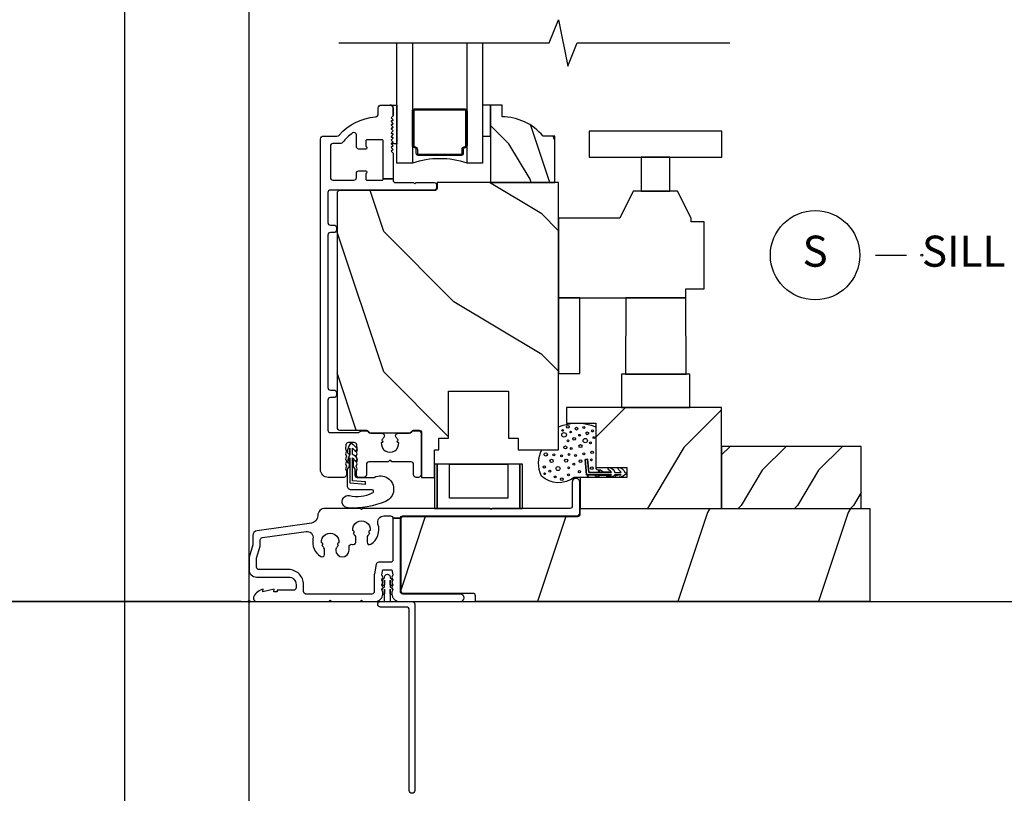
# Model space of a CAD drawing. Units: inches. Extents: x 0.6 to 26.8, y 11.8 to 35.
# Drawn here: x 11.4 to 19.4, y 20.4 to 26.6 of the extents above; entities that cross this region are included whole.
import ezdxf

# ---------------------------------------------------------------- set-up
doc = ezdxf.new("R2010")
doc.units = ezdxf.units.IN
doc.header["$LTSCALE"] = 0.5
doc.header["$MEASUREMENT"] = 0
doc.header["$PDMODE"] = 33
doc.header["$PDSIZE"] = 0.016
for name, color, linetype in [('Pel_Clad', 63, 'Continuous'), ('Pel_CS-Cross Section', 7, 'Continuous'), ('Pel_CS-Hardware', 53, 'Continuous'), ('Pel_CS-IG', 2, 'Continuous'), ('Pel_CS-Sealant', 40, 'Continuous'), ('Pel_CS-Weatherstrip', 8, 'Continuous'), ('Pel_Hatch', 7, 'Continuous'), ('Pel_TXT', 255, 'Continuous')]:
    doc.layers.add(name, color=color, linetype=linetype)
doc.layers.add('Pel_Points', color=7, linetype='Continuous', plot=False)
doc.styles.get("Standard").update_dxf_attribs({"font": 'ARIAL.TTF'})
doc.dimstyles.get("Standard").update_dxf_attribs({"dimtxt": 0.09375, "dimasz": 0.1875, "dimexe": 0.0625, "dimexo": 0.0625, "dimgap": 0.0625, "dimtad": 1, "dimdec": 4, "dimzin": 2, "dimdsep": 46, "dimlunit": 5, "dimtxsty": 'Standard', "dimcen": 0.09, "dimclrt": 255, "dimadec": 3, "dimazin": 0, "dimtfac": 0.75, "dimtdec": 4, "dimtofl": 0, "dimtmove": 2, "dimatfit": 3, "dimfxl": 1, "dimfrac": 1, "dimtolj": 1, "dimtzin": 0, "dimarcsym": 0})

# ---------------------------------------------------------------- blocks, each defined once
blk = doc.blocks.new('*U14')
at = {"layer": 'Pel_Points'}
blk.add_point((0, 0), dxfattribs=at)
at = {"layer": 'Pel_TXT'}
blk.add_lwpolyline([(-0.09375, 0), (-0.03125, 0)], dxfattribs=at)
blk.add_circle((-0.215, 0), 0.09, dxfattribs=at)
at = {"layer": 'Pel_TXT', "char_height": 0.0625}
for s, insert, width, attachment_point in [('S', (-0.215, 0), 0.1375, 5), ('SILL', (0, 0), 1.125, 4)]:
    blk.add_mtext(s, dxfattribs=dict(at, insert=insert, width=width, attachment_point=attachment_point))
blk = doc.blocks.new('ASSPCOCMVS')
at = {"layer": 'Pel_Hatch'}
h = blk.add_hatch(dxfattribs=at)
h.set_pattern_fill('WOOD', color=2, scale=0.08, angle=45, style=0)
h.set_pattern_definition([(135, (6.9435, 35.2974), (1e-16, 0.4525483), [0.32, -2.88]), (135, (6.32124, 36.0328), (1e-16, 0.4525483), [0.32, -1.28]), (108.43495, (6.71722, 35.07112), (-3e-08, 0.4525483), [0.715542, -6.439876]), (149.0362, (7.73546, 34.27916), (-1e-08, 0.4525484), [0.329848, -2.30894]), (149.0362, (7.22634, 34.67514), (-1e-08, 0.4525484), [0.329848, -2.30894]), (149.0362, (8.3577, 34.44887), (-1e-08, 0.4525484), [0.329848, -2.30894]), (120.96376, (6.49095, 35.74995), (1e-08, 0.4525484), [0.32985, -12.86409]), (120.96376, (4.2282, 39.82288), (1e-08, 0.4525484), [0.32985, -12.86409]), (120.96376, (1.96547, 43.44327), (1e-08, 0.4525484), [0.32985, -12.86409]), (161.565, (5.81213, 36.42877), (3e-08, 0.4525483), [0.35777, -6.79765]), (161.565, (10.3376, 35.07112), (3e-08, 0.4525483), [0.35777, -6.79765]), (161.565, (8.07487, 35.9762), (3e-08, 0.4525483), [0.35777, -6.79765])])
edge = h.paths.add_edge_path()
edge.add_arc((2.0327, 3.468), 0.438, 40.07322, 89.32402)
edge.add_line((2.0378, 3.906), (2.0378, 4))
edge.add_line((2.0378, 4), (1.9438, 4))
edge.add_line((1.9438, 4), (1.9438, 3.375))
edge.add_line((1.9438, 3.375), (2.4618, 3.375))
edge.add_line((2.4618, 3.375), (2.4618, 3.75))
edge.add_line((2.4618, 3.75), (2.3678, 3.75))
h = blk.add_hatch(dxfattribs=at)
h.set_pattern_fill('WOOD', color=2, scale=0.2, angle=45, style=0)
h.set_pattern_definition([(135, (65.8398, 35.6661), (2e-16, 1.131371), [0.8, -7.2]), (135, (64.2842, 37.5046), (2e-16, 1.131371), [0.8, -3.2]), (108.43495, (65.27414, 35.10044), (-6e-08, 1.1313708), [1.788854, -16.09969]), (149.0362, (67.8197, 33.1205), (-3e-08, 1.131371), [0.82462, -5.77235]), (149.0362, (66.5469, 34.1105), (-3e-08, 1.131371), [0.82462, -5.77235]), (149.0362, (69.3754, 33.5448), (-3e-08, 1.131371), [0.82462, -5.77235]), (120.9638, (64.70846, 36.7975), (3e-08, 1.131371), [0.82462, -32.16022]), (120.9638, (59.0516, 46.97984), (3e-08, 1.131371), [0.82462, -32.16022]), (120.9638, (53.39475, 56.0308), (3e-08, 1.131371), [0.82462, -32.16022]), (161.565, (63.0114, 38.4946), (6e-08, 1.131371), [0.89443, -16.99412]), (161.565, (74.3251, 35.1004), (6e-08, 1.131371), [0.89443, -16.99412]), (161.565, (68.6683, 37.3632), (6e-08, 1.131371), [0.89443, -16.99412])])
edge = h.paths.add_edge_path()
edge.add_line((2.1686, 1.223), (2.4933, 1.223))
edge.add_line((2.4933, 1.223), (2.4933, 3.375))
edge.add_line((2.4933, 3.375), (1.5153, 3.375))
edge.add_line((1.5153, 3.375), (1.5153, 3.33))
edge.add_arc((1.4953, 3.33), 0.02, -90, 0, ccw=False)
edge.add_line((1.4953, 3.31), (0.7293, 3.31))
edge.add_arc((0.7293, 3.29), 0.02, 90, 180)
edge.add_line((0.7093, 3.29), (0.7093, 1.4005))
edge.add_arc((0.7293, 1.4005), 0.02, 180, 270)
edge.add_line((0.7293, 1.3805), (0.9453, 1.3805))
edge.add_arc((0.9453, 1.3605), 0.02, 29.36069, 90, ccw=False)
edge.add_arc((0.9802, 1.3801), 0.02, 209.36069, 270)
edge.add_line((0.9802, 1.3601), (1.2905, 1.3601))
edge.add_arc((1.2905, 1.3801), 0.02, 270, 330.63931)
edge.add_arc((1.3253, 1.3605), 0.02, 90, 150.63931, ccw=False)
edge.add_line((1.3253, 1.3805), (1.3703, 1.3805))
edge.add_arc((1.3703, 1.3605), 0.02, 0, 90, ccw=False)
edge.add_line((1.3903, 1.3605), (1.3903, 1))
edge.add_line((1.3903, 1), (1.4933, 1))
edge.add_line((1.4933, 1), (1.4933, 1.223))
edge.add_line((1.4933, 1.223), (1.528, 1.223))
edge.add_line((1.528, 1.223), (1.528, 1.3168))
edge.add_line((1.528, 1.3168), (1.6061, 1.3168))
edge.add_line((1.6061, 1.3168), (1.6061, 1.6949))
edge.add_line((1.6061, 1.6949), (2.0905, 1.6949))
edge.add_line((2.0905, 1.6949), (2.0905, 1.3168))
edge.add_line((2.0905, 1.3168), (2.1686, 1.3168))
edge.add_line((2.1686, 1.3168), (2.1686, 1.223))
h = blk.add_hatch(dxfattribs=at)
h.set_pattern_fill('WOOD', color=2, scale=0.14, angle=135, style=0)
h.set_pattern_definition([(225, (65.1893, 36.54294), (-0.7919596, 1e-16), [0.56, -5.04]), (225, (63.90236, 35.454), (-0.7919596, 1e-16), [0.56, -2.24]), (198.43495, (65.58527, 36.14696), (-0.7919596, -4e-08), [1.252198, -11.269783]), (239.0362, (66.9712, 37.9289), (-0.79196, -2e-08), [0.577235, -4.040643]), (239.0362, (66.27823, 37.0379), (-0.79196, -2e-08), [0.577235, -4.040643]), (239.0362, (66.6742, 39.0178), (-0.7919597, -2e-08), [0.577235, -4.040643]), (210.96376, (64.39733, 35.751), (-0.7919597, 2e-08), [0.57723, -22.51216]), (210.96376, (57.2697, 31.7912), (-0.7919597, 2e-08), [0.57723, -22.51216]), (210.96376, (50.934, 27.8314), (-0.7919597, 2e-08), [0.57723, -22.51216]), (251.565, (63.2094, 34.56304), (-0.7919596, 4e-08), [0.6261, -11.89588]), (251.565, (65.5853, 42.48264), (-0.7919596, 4e-08), [0.6261, -11.89588]), (251.565, (64.00135, 38.52284), (-0.7919596, 4e-08), [0.6261, -11.89588])])
h.paths.add_polyline_path([(3.0432, 1), (2.6681, 1), (2.6681, 0.75), (3.8058, 0.75), (3.8058, 1.5625), (2.5558, 1.5625), (2.5558, 1.4375), (2.7932, 1.4375), (2.7932, 1.0797), (3.0432, 1.0797)])
h = blk.add_hatch(dxfattribs=at)
h.set_pattern_fill('WOOD', color=2, scale=0.08, angle=135, style=0)
h.set_pattern_definition([(225, (63.85444, 36.28838), (-0.4525483, 1e-16), [0.32, -2.88]), (225, (63.11905, 35.66613), (-0.4525483, 1e-16), [0.32, -1.28]), (198.43495, (64.08071, 36.06211), (-0.45254832, -3e-08), [0.715542, -6.439876]), (239.03624, (64.87267, 37.08034), (-0.4525484, -1e-08), [0.329848, -2.308939]), (239.03624, (64.4767, 36.57123), (-0.4525484, -1e-08), [0.329848, -2.308939]), (239.03624, (64.70296, 37.7026), (-0.4525484, -1e-08), [0.329848, -2.308939]), (210.96376, (63.4019, 35.83584), (-0.4525484, 1e-08), [0.32985, -12.86409]), (210.96376, (59.32895, 33.5731), (-0.4525484, 1e-08), [0.32985, -12.86409]), (210.96376, (55.70857, 31.31035), (-0.4525484, 1e-08), [0.32985, -12.86409]), (251.56505, (62.72307, 35.157), (-0.4525483, 3e-08), [0.35777, -6.797647]), (251.56505, (64.0807, 39.6825), (-0.4525483, 3e-08), [0.35777, -6.797647]), (251.56505, (63.1756, 37.41975), (-0.4525483, 3e-08), [0.35777, -6.797647])])
h.paths.add_polyline_path([(3.8058, 0.75), (4.9308, 0.75), (4.9308, 1.25), (3.8058, 1.25)])
h = blk.add_hatch(dxfattribs=at)
h.set_pattern_fill('WOOD', color=2, scale=0.2, angle=135, style=0)
h.set_pattern_definition([(225, (44.6898, 36.7975), (-1.131371, 2e-16), [0.8, -7.2]), (225, (42.8513, 35.2419), (-1.131371, 2e-16), [0.8, -3.2]), (198.43495, (45.25546, 36.2318), (-1.1313708, -6e-08), [1.788854, -16.09969]), (239.0362, (47.2354, 38.7774), (-1.131371, -3e-08), [0.82462, -5.77235]), (239.0362, (46.2454, 37.5046), (-1.131371, -3e-08), [0.82462, -5.77235]), (239.0362, (46.8111, 40.333), (-1.131371, -3e-08), [0.82462, -5.77235]), (210.9638, (43.5584, 35.66613), (-1.131371, 3e-08), [0.82462, -32.16022]), (210.9638, (33.37606, 30.0093), (-1.131371, 3e-08), [0.82462, -32.16022]), (210.9638, (24.3251, 24.3524), (-1.131371, 3e-08), [0.82462, -32.16022]), (251.565, (41.8613, 33.9691), (-1.13137, 6e-08), [0.89443, -16.99412]), (251.565, (45.2555, 45.2828), (-1.13137, 6e-08), [0.89443, -16.99412]), (251.565, (42.9927, 39.6259), (-1.13137, 6e-08), [0.89443, -16.99412])])
edge = h.paths.add_edge_path()
edge.add_arc((1.8041, 0.045), 0.02, 0, 90)
edge.add_line((1.8041, 0.065), (1.2441, 0.065))
edge.add_arc((1.2441, 0.085), 0.02, 180, 270, ccw=False)
edge.add_line((1.2241, 0.085), (1.2241, 0.665))
edge.add_arc((1.2441, 0.665), 0.02, 90, 180, ccw=False)
edge.add_line((1.2441, 0.685), (2.6481, 0.685))
edge.add_arc((2.6481, 0.705), 0.02, 270, 360)
edge.add_line((2.6681, 0.705), (2.6681, 0.75))
edge.add_line((2.6681, 0.75), (5, 0.75))
edge.add_line((5, 0.75), (5, 0))
edge.add_line((5, 0), (1.8241, 0))
edge.add_line((1.8241, 0), (1.8241, 0.045))
at = {"layer": 'Pel_Clad'}
for points in [[(0.7839, 1.17), (0.7759, 1.15), (0.7839, 1.13), (0.7759, 1.11), (0.7839, 1.09), (0.7759, 1.07), (0.7839, 1.05), (0.7839, 1.02, -0.414214), (0.7639, 1), (0.6378, 1, -0.414214), (0.5753, 1.0625), (0.5753, 3.725, -0.414214), (0.6003, 3.75), (0.7076, 3.75, 0.214705), (0.7263, 3.7584, -0.193214), (1.0181, 3.9045, 0.390243), (1.0411, 3.9295), (1.0411, 3.975, -0.414214), (1.0661, 4), (1.1351, 4, -0.403417), (1.1601, 3.9759), (1.1601, 3.9134), (1.1456, 3.8963), (1.1601, 3.8819), (1.1451, 3.8669), (1.1601, 3.8519), (1.1451, 3.8369), (1.1601, 3.8219), (1.1451, 3.8069), (1.1601, 3.7919), (1.1451, 3.7769), (1.1601, 3.7619), (1.1451, 3.7469), (1.1601, 3.7319), (1.1451, 3.7169), (1.1601, 3.7019), (1.1457, 3.6875), (1.1451, 3.6869), (1.1601, 3.6719), (1.1451, 3.6569), (1.1601, 3.6419), (1.1451, 3.6269), (1.1601, 3.6119), (1.1601, 3.405), (1.0801, 3.405), (1.0801, 3.71, 0.414214), (1.0701, 3.72), (0.9501, 3.72, 0.414214), (0.9401, 3.71), (0.9401, 3.6728, 0.267949), (0.9451, 3.6642, -0.767327), (0.9401, 3.6455), (0.8851, 3.6455, -0.414212), (0.8651, 3.6655), (0.8651, 3.7586, 0.611308), (0.8334, 3.7748, 0.073464), (0.7541, 3.6978, -0.233432), (0.7382, 3.69), (0.6753, 3.69, 0.414214), (0.6553, 3.67), (0.6553, 3.415, 0.414214), (0.6753, 3.395), (0.8451, 3.395, 0.414214), (0.8651, 3.415), (0.8651, 3.4495, -0.414214), (0.8851, 3.4695), (0.9401, 3.4695, -0.767327), (0.9451, 3.4508, 0.267949), (0.9401, 3.4422), (0.9401, 3.405, 0.414214), (0.9501, 3.395), (1.0701, 3.395, 0.414214), (1.0801, 3.405), (1.1601, 3.405), (1.1601, 3.395, 0.414214), (1.1801, 3.375), (1.3252, 3.375), (1.3352, 3.365), (1.3452, 3.375), (1.4903, 3.375, -0.414214), (1.5103, 3.355), (1.5103, 3.335, -0.414214), (1.4903, 3.315), (0.6553, 3.315, 0.414214), (0.6353, 3.295), (0.6353, 3.0525, 0.414214), (0.6553, 3.0325), (0.6843, 3.0325, -0.414214), (0.7043, 3.0125), (0.7043, 2.9925, -0.414214), (0.6843, 2.9725), (0.6553, 2.9725, 0.414214), (0.6353, 2.9525), (0.6353, 1.723, 0.414214), (0.6553, 1.703), (0.6843, 1.703, -0.414214), (0.7043, 1.683), (0.7043, 1.663, -0.414214), (0.6843, 1.643), (0.6553, 1.643, 0.414214), (0.6353, 1.623), (0.6353, 1.3805, 0.414214), (0.6553, 1.3605), (0.8741, 1.3605, 0.227735), (0.8897, 1.368, -0.227735), (0.9053, 1.3755), (0.9453, 1.3755, -0.270941), (0.9628, 1.3653, 0.270941), (0.9802, 1.3551), (1.07, 1.3551, -0.660635), (1.0844, 1.3213, 0.090421), (1.0705, 1.3002, -0.931423), (1.0653, 1.2809, 1.127637), (1.2053, 1.2809, -0.931423), (1.2002, 1.3002, 0.090421), (1.1862, 1.3213, -0.660635), (1.2006, 1.3551), (1.2905, 1.3551, 0.270941), (1.3079, 1.3653, -0.270941), (1.3253, 1.3755), (1.3653, 1.3755, -0.414214), (1.3853, 1.3555), (1.3853, 1.02, -0.414214), (1.3653, 1), (1.3453, 1, -0.414214), (1.3253, 1.02), (1.3253, 1.105, 0.414214), (1.3053, 1.125), (1.1495, 1.125), (1.1353, 1.1391), (1.1212, 1.125), (0.9653, 1.125, 0.414214), (0.9453, 1.105), (0.9453, 1.02, -0.414214), (0.9253, 1), (0.8844, 1, -0.414214), (0.8644, 1.02), (0.8644, 1.05), (0.8721, 1.07), (0.8641, 1.09), (0.8721, 1.11), (0.8641, 1.13), (0.8721, 1.15), (0.8641, 1.17), (0.8721, 1.19), (0.8641, 1.21), (0.8721, 1.23), (0.8675, 1.2633, 0.374281), (0.8477, 1.2805), (0.8003, 1.2805, 0.374281), (0.7805, 1.2633), (0.7759, 1.23), (0.7839, 1.21), (0.7759, 1.19)], [(1.086, 0.69), (1.1391, 0.69, -0.414214), (1.1591, 0.67), (1.2191, 0.67, -0.414214), (1.2391, 0.69), (2.6431, 0.69, 0.414214), (2.6631, 0.71), (2.6631, 0.962, 1), (2.6031, 0.962), (2.6031, 0.77, -0.414214), (2.5831, 0.75), (1.9603, 0.75), (1.9503, 0.74), (1.9403, 0.75), (0.9153, 0.75), (0.9053, 0.74), (0.8953, 0.75), (0.6135, 0.75, 0.412537), (0.5535, 0.6903, -0.372415), (0.5018, 0.6313), (0.0645, 0.5701, 0.374047), (0.03, 0.5304), (0.03, 0.4586, -0.033151), (0.0298, 0.4559), (0.0002, 0.3561, 0.033151), (0, 0.3534), (0, 0.257, 0.414214), (0.06, 0.197), (0.3186, 0.197, -0.414214), (0.3786, 0.137), (0.3786, 0.11, -0.414214), (0.3586, 0.09), (0.2276, 0.09), (0.2276, 0.078), (0.1987, 0.078), (0.2026, 0.1), (0.1107, 0.078), (0.1146, 0.1, 0.201262), (0.0382, 0.0408, 0.574342), (0.0619, 0), (0.6433, 0), (0.6533, 0.01), (0.6633, 0), (0.8953, 0), (0.9053, 0.01), (0.9153, 0), (1.0171, 0, 0.414214), (1.0771, 0.06), (1.0771, 0.0755), (1.0691, 0.0955), (1.0771, 0.1155), (1.0691, 0.1355), (1.0771, 0.1555), (1.0691, 0.1755), (1.0771, 0.1955), (1.0691, 0.2155), (1.0771, 0.256), (1.1511, 0.256), (1.1591, 0.2155), (1.1511, 0.1955), (1.1591, 0.1755), (1.1511, 0.1555), (1.1591, 0.1355), (1.1511, 0.1155), (1.1591, 0.0955), (1.1511, 0.0755), (1.1511, 0.06, 0.414214), (1.2111, 0), (1.702, 0, 1), (1.702, 0.06), (1.2391, 0.06, -0.414214), (1.2191, 0.08), (1.2191, 0.67), (1.1591, 0.67), (1.1591, 0.336, -0.414214), (1.1391, 0.316), (1.0442, 0.316, 0.358181), (1.0246, 0.2999), (1.0094, 0.2233, 0.048794), (1.0091, 0.2194), (1.0091, 0.08, -0.414214), (0.9891, 0.06), (0.4586, 0.06, -0.414214), (0.4386, 0.08), (0.4386, 0.137, 0.414214), (0.3186, 0.257), (0.08, 0.257, -0.414214), (0.06, 0.277), (0.06, 0.3439, -0.072278), (0.0608, 0.3495), (0.0892, 0.445, 0.072278), (0.09, 0.4507), (0.09, 0.4956, -0.374047), (0.1072, 0.5155), (0.459, 0.5647, -0.511519), (0.5151, 0.5061, 0.304542), (0.5775, 0.3625, 0.592837), (0.6083, 0.3793), (0.6083, 0.4178, 0.194794), (0.6027, 0.4317, -0.0917), (0.5885, 0.4531, 0.931423), (0.5833, 0.4724, -1.127637), (0.7233, 0.4724, 0.931423), (0.7181, 0.4531, -0.0917), (0.7039, 0.4317, 0.194794), (0.6983, 0.4178), (0.6983, 0.4128, 1), (0.8053, 0.4128), (0.8053, 0.441, -0.531846), (0.8328, 0.4595, 0.531846), (0.8603, 0.478), (0.8603, 0.5165, 0.194794), (0.8547, 0.5304, -0.0917), (0.8405, 0.5518, 0.931423), (0.8353, 0.5711, -1.127637), (0.9753, 0.5711, 0.931423), (0.9702, 0.5518, -0.0917), (0.956, 0.5304, 0.194794), (0.9503, 0.5165), (0.9503, 0.478, 0.592837), (0.9811, 0.4612, 0.343707), (1.0386, 0.6241, -0.51237)]]:
    blk.add_lwpolyline(points, format="xyb", close=True, dxfattribs=at)
at = {"layer": 'Pel_CS-Cross Section', "color": 3}
for points in [[(2.3678, 3.75, 0.218267), (2.0378, 3.906), (2.0378, 4), (1.9438, 4), (1.9438, 3.375), (2.4618, 3.375), (2.4618, 3.75)], [(2.1686, 1.223), (2.4933, 1.223), (2.4933, 3.375), (1.5153, 3.375), (1.5153, 3.33, -0.414214), (1.4953, 3.31), (0.7293, 3.31, 0.414214), (0.7093, 3.29), (0.7093, 1.4005, 0.414214), (0.7293, 1.3805), (0.9453, 1.3805, -0.270941), (0.9628, 1.3703, 0.270941), (0.9802, 1.3601), (1.2905, 1.3601, 0.270941), (1.3079, 1.3703, -0.270941), (1.3253, 1.3805), (1.3703, 1.3805, -0.414214), (1.3903, 1.3605), (1.3903, 1), (1.4933, 1), (1.4933, 1.223), (1.528, 1.223), (1.528, 1.3168), (1.6061, 1.3168), (1.6061, 1.6949), (2.0905, 1.6949), (2.0905, 1.3168), (2.1686, 1.3168)], [(1.8241, 0.045, 0.414214), (1.8041, 0.065), (1.2441, 0.065, -0.414214), (1.2241, 0.085), (1.2241, 0.665, -0.414214), (1.2441, 0.685), (2.6481, 0.685, 0.414214), (2.6681, 0.705), (2.6681, 0.75), (5, 0.75), (5, 0), (1.8241, 0)]]:
    blk.add_lwpolyline(points, format="xyb", close=True, dxfattribs=at)
for points in [[(3.0432, 1), (2.6681, 1), (2.6681, 0.75), (3.8058, 0.75), (3.8058, 1.5625), (2.5558, 1.5625), (2.5558, 1.4375), (2.7932, 1.4375), (2.7932, 1.0797), (3.0432, 1.0797)], [(3.8058, 0.75), (4.9308, 0.75), (4.9308, 1.25), (3.8058, 1.25)]]:
    blk.add_lwpolyline(points, close=True, dxfattribs=at)
at = {"layer": 'Pel_CS-Hardware'}
blk.add_lwpolyline([(3.0008, 1.8325), (3.0008, 1.5625), (3.5508, 1.5625), (3.5508, 1.8325), (3.0308, 1.8325), (3.5208, 1.8325), (3.5168, 2.4475), (3.0348, 2.4475), (3.5168, 2.4475), (3.5183, 2.52), (3.6658, 2.52), (3.6658, 3.06), (3.5608, 3.06), (3.5608, 3.0875), (3.4518, 3.305), (3.1573, 3.305), (3.3893, 3.305), (3.3893, 3.58), (3.8083, 3.58), (3.8083, 3.79), (2.7383, 3.79), (2.7383, 3.58), (3.3893, 3.58), (3.1573, 3.58), (3.1573, 3.305), (3.0948, 3.305), (2.9858, 3.0875), (2.4933, 3.0875), (2.4933, 1.8375), (2.6653, 1.8375), (2.6653, 2.4475), (2.4933, 2.4475), (3.0348, 2.4475), (3.0308, 1.8325), (3.0008, 1.8325), (3.0008, 1.5625)], dxfattribs=at)
blk.add_lwpolyline([(1.4933, 1.107), (1.4933, 0.75), (1.5153, 0.75), (1.5153, 1.107), (1.5153, 0.75), (2.1813, 0.75), (2.1813, 1.107), (2.1813, 0.75), (2.2033, 0.75), (2.2033, 1.107), (2.0833, 1.107), (2.0833, 0.833), (1.6133, 0.833), (1.6133, 1.107), (2.0833, 1.107), (1.4933, 1.107)], close=True, dxfattribs=at)
at = {"layer": 'Pel_CS-IG'}
for points in [[(1.3163, 4.5), (1.3163, 3.5312), (1.1913, 3.5312), (1.1913, 4.5)], [(1.8813, 4.5), (1.8813, 3.5312), (1.7563, 3.5312), (1.7563, 4.5)]]:
    blk.add_lwpolyline(points, dxfattribs=at)
blk.add_lwpolyline([(1.5363, 3.5937), (1.3621, 3.5937, -0.414214), (1.3469, 3.609), (1.3469, 3.641, 0.414214), (1.3316, 3.6562, -0.414214), (1.3163, 3.6715), (1.3163, 3.9535, -0.414214), (1.3316, 3.9687), (1.7411, 3.9687, -0.414214), (1.7563, 3.9535), (1.7563, 3.6715, -0.414214), (1.7411, 3.6562, 0.414214), (1.7258, 3.641), (1.7258, 3.609, -0.414214), (1.7105, 3.5937), (1.5363, 3.5937), (1.5363, 3.6037), (1.7105, 3.6037, 0.414214), (1.7158, 3.609), (1.7158, 3.641, -0.414214), (1.7411, 3.6662, 0.414214), (1.7463, 3.6715), (1.7463, 3.9535, 0.414214), (1.7411, 3.9587), (1.3316, 3.9587, 0.414214), (1.3263, 3.9535), (1.3263, 3.6715, 0.414214), (1.3316, 3.6662, -0.414214), (1.3569, 3.641), (1.3569, 3.609, 0.414214), (1.3621, 3.6037), (1.5363, 3.6037)], format="xyb", close=True, dxfattribs=at)
at = {"layer": 'Pel_CS-Sealant'}
for points in [[(2.4933, 1.2233), (2.4933, 1.406, -0.210106), (2.7932, 1.406), (2.7932, 1.08), (2.7932, 1.076, 0.414214), (2.8082, 1.061), (2.8302, 1.061), (2.8522, 1.045), (2.9092, 1.045), (2.9092, 1.04), (2.7355, 1.04), (2.7262, 1.1463), (2.7063, 1.1445), (2.7172, 1.02), (2.9092, 1.02), (2.9092, 1.015), (2.8242, 1.015), (2.8035, 1), (2.6186, 1, -0.374088), (2.3559, 1.01), (2.3559, 1.01, -0.239229), (2.3593, 1.223)], [(1.1009, 0.8065, -0.109821), (0.7987, 0.7538, -1.074183), (0.8082, 0.8539, 0.180021), (0.9917, 0.8747, 1.148131), (0.985, 0.9), (0.8231, 0.9, -0.414214), (0.7931, 0.93), (0.7931, 1.0656), (0.8081, 1.087), (0.8081, 1.137), (0.8131, 1.137), (0.8131, 0.955), (0.9376, 0.9441), (0.9393, 0.964), (0.8331, 0.9733), (0.8331, 1.137), (0.8381, 1.137), (0.8381, 1.087), (0.8531, 1.0656), (0.8531, 1.019, 0.414214), (0.8721, 1), (1.009, 1, -1.029117)]]:
    blk.add_lwpolyline(points, format="xyb", close=True, dxfattribs=at)
at = {"layer": 'Pel_CS-Sealant', "color": 4}
for points in [[(0.8718, 1.2275, 0.170428), (0.8331, 1.265, 1), (0.8131, 1.265, 0.184276), (0.7931, 1.2013, 0.801482), (0.812, 1.1943, -0.010971), (0.8131, 1.2361), (0.8131, 1.185, 0.123075), (0.7931, 1.1268, 1.326467), (0.8081, 1.125, -0.255831), (0.8131, 1.1561), (0.8131, 0.955), (0.9376, 0.9441), (0.9393, 0.964), (0.8331, 0.9733), (0.8331, 1.147), (0.8331, 1.1561, -0.074932), (0.8545, 1.1329, 0.983694), (0.8714, 1.1471, 0.180331), (0.8331, 1.185), (0.8331, 1.2361, -0.050988), (0.8557, 1.2123, 0.88311)], [(2.9897, 1.0787, -0.170428), (3.0272, 1.04, -1), (3.0272, 1.02, -0.184276), (2.9635, 1, -0.801482), (2.9565, 1.0189, 0.010971), (2.9983, 1.02), (2.9472, 1.02, -0.239028), (2.889, 1.0011, -0.921587), (2.8872, 1.015, 0.240864), (2.9183, 1.02), (2.7172, 1.02), (2.7063, 1.1445), (2.7262, 1.1463), (2.7355, 1.04), (2.9092, 1.04), (2.9183, 1.04, 0.074932), (2.895, 1.0614, -0.983694), (2.9093, 1.0783, -0.180331), (2.9472, 1.04), (2.9983, 1.04, 0.050988), (2.9745, 1.0627, -0.88311)]]:
    blk.add_lwpolyline(points, format="xyb", close=True, dxfattribs=at)
at = {"layer": 'Pel_CS-Sealant'}
blk.add_arc((1.5363, 2.8818), 0.6857, 71.28658, 108.71342, dxfattribs=at)
at = {"layer": 'Pel_CS-Weatherstrip'}
blk.add_lwpolyline([(1.1913, 3.6875), (1.1457, 3.6875), (1.1601, 3.7019), (1.1451, 3.7169), (1.1601, 3.7319), (1.1451, 3.7469), (1.1601, 3.7619), (1.1451, 3.7769), (1.1601, 3.7919), (1.1451, 3.8069), (1.1601, 3.8219), (1.1451, 3.8369), (1.1601, 3.8519), (1.1451, 3.8669), (1.1601, 3.8819), (1.1456, 3.8963), (1.1601, 3.9134), (1.1601, 3.9759, 0.402494), (1.1352, 4), (1.1913, 4)], format="xyb", close=True, dxfattribs=at)
blk.add_lwpolyline([(1.9438, 4), (1.8813, 4), (1.8813, 3.75), (1.9438, 3.75)], close=True, dxfattribs=at)
at = {"layer": 'Pel_Hatch', "color": 132}
for centre, radius in [((2.537, 1.3428), 0.0186), ((2.5257, 1.3782), 0.00709), ((2.5677, 1.4066), 0.0109), ((2.5902, 1.3652), 0.00709), ((2.6375, 1.3924), 0.0109), ((2.6961, 1.4016), 0.00761), ((2.7246, 1.3547), 0.0109), ((2.767, 1.3738), 0.00817), ((2.5689, 1.2944), 0.00709), ((2.6178, 1.3103), 0.0109), ((2.6623, 1.3392), 0.00709), ((2.708, 1.2965), 0.0177), ((2.7496, 1.2781), 0.00709), ((2.7777, 1.3204), 0.00709), ((2.3901, 1.1848), 0.0131), ((2.5479, 1.2414), 0.0122), ((2.5772, 1.1845), 0.00709), ((2.5952, 1.2324), 0.00715), ((2.6697, 1.252), 0.0124), ((2.6974, 1.1889), 0.00815), ((2.7637, 1.2014), 0.00999), ((2.437, 1.1324), 0.0131), ((2.4545, 1.181), 0.00829), ((2.5173, 1.1735), 0.00709), ((2.5544, 1.1346), 0.0127), ((2.6164, 1.1063), 0.0086), ((2.6289, 1.1759), 0.00885), ((2.6702, 1.1313), 0.0109), ((2.7571, 1.1411), 0.00709), ((2.3789, 1.0842), 0.00979), ((2.381, 1.0291), 0.00709), ((2.4237, 1.0505), 0.00783), ((2.4887, 1.071), 0.0159), ((2.5742, 1.0767), 0.00709), ((2.6604, 1.046), 0.00815), ((2.761, 1.0737), 0.0102), ((2.8174, 1.0473), 0.00561), ((2.465, 1.0039), 0.00709), ((2.5193, 0.9849), 0.0109), ((2.5735, 1.0199), 0.00815), ((2.7282, 1.0119), 0.00469), ((2.7944, 1.0137), 0.0048)]:
    blk.add_circle(centre, radius, dxfattribs=at)
at = {"layer": 'Pel_Points'}
blk.add_point((0, 0), dxfattribs=at)
blk = doc.blocks.new('*D22')
at = {"color": 0, "lineweight": -2}
for p, q in [((11.2162, 23), (7.9038, 23)), ((7.9663, 22.9166), (7.9663, 22.0216)), ((13.2163, 21.9382), (7.9038, 21.9382))]:
    blk.add_line(p, q, dxfattribs=at)
at = {"color": 0}
for points in [[(7.9525, 22.9166), (7.9802, 22.9166), (7.9663, 23)], [(7.9525, 22.0216), (7.9802, 22.0216), (7.9663, 21.9382)]]:
    blk.add_solid(points, dxfattribs=at)
at = {"layer": 'Defpoints', "color": 0}
for p in [(11.2787, 23), (7.9663, 21.9382), (13.2788, 21.9382)]:
    blk.add_point(p, dxfattribs=at)
at = {"color": 255, "insert": (7.863, 22.4691), "char_height": 0.08, "attachment_point": 5, "rotation": 90}
blk.add_mtext('\\A1;1.0617', dxfattribs=at)

msp = doc.modelspace()

# ---------------------------------------------------------------- linework, layer by layer
for p, direction in [((12.27876, 22.25), (0, 1)), ((13.27876, 22.25), (0, 1)), ((13.27876, 21.93823), (1, 0))]:
    msp.add_xline(p, direction)
msp.add_lwpolyline([(14.00159, 26.43823), (15.69709, 26.43823), (15.77209, 26.62573), (15.84709, 26.25073), (15.92209, 26.43823), (17.14993, 26.43823)])
msp.add_lwpolyline([(14.61382, 20.41523, -1), (14.56882, 20.41523), (14.56882, 21.87123, 0.4142136), (14.54682, 21.89323), (14.33732, 21.89323, -1), (14.33732, 21.93823), (14.37032, 21.93823), (14.37032, 22.00051, 0.0515865), (14.37032, 22.00201), (14.37032, 22.03631, 0.0471434), (14.37032, 22.00051, -0.9018883), (14.35582, 22.00051), (14.35582, 22.01507, -0.4944859), (14.37032, 22.05451), (14.37032, 22.0739, 0.0897307), (14.37032, 22.07677), (14.37032, 22.11107, 0.0471434), (14.37032, 22.07527, -0.4142136), (14.36232, 22.06727, -0.4095516), (14.35432, 22.07527, -0.0890993), (14.35432, 22.08998), (14.35582, 22.09373), (14.35432, 22.09748, -0.3121092), (14.37032, 22.12954), (14.37032, 22.13498, -1), (14.41532, 22.13498), (14.41532, 22.12954, -0.3121092), (14.43132, 22.09748), (14.42982, 22.09373), (14.43132, 22.08998, -0.0890993), (14.43132, 22.07527, -0.4095516), (14.42332, 22.06727, -0.4142136), (14.41532, 22.07527, 0.0471434), (14.41532, 22.11107), (14.41532, 22.07677, 0.0897307), (14.41532, 22.0739), (14.41532, 22.05451, -0.4944859), (14.42982, 22.01507), (14.42982, 22.00051, -0.9018883), (14.41532, 22.00051, 0.0471434), (14.41532, 22.03631), (14.41532, 22.00201, 0.0515865), (14.41532, 22.00051), (14.41532, 21.93823), (14.59182, 21.93823, -0.4142136), (14.61382, 21.91623)], format="xyb", close=True)

# ---------------------------------------------------------------- block references
msp.add_blockref('ASSPCOCMVS', (13.27876, 21.93823))
at = {"xscale": 4, "yscale": 4, "zscale": 4}
msp.add_blockref('*U14', (18.69803, 24.72823), dxfattribs=at)

# ---------------------------------------------------------------- dimensions: what is measured, and where the dimension line sits
dim = msp.add_linear_dim(base=(7.96635, 21.93823), p1=(11.27874, 22.99996), p2=(13.27876, 21.93823), angle=90, dimstyle='Standard', override={"dimtxt": 0.08, "dimasz": 0.083333, "dimlunit": 2, "dimtmove": 0})
dim.commit()
dim.dimension.update_dxf_attribs({"geometry": '*D22', "text_midpoint": (7.863, 22.4691)})

doc.saveas('drawing.dxf')
